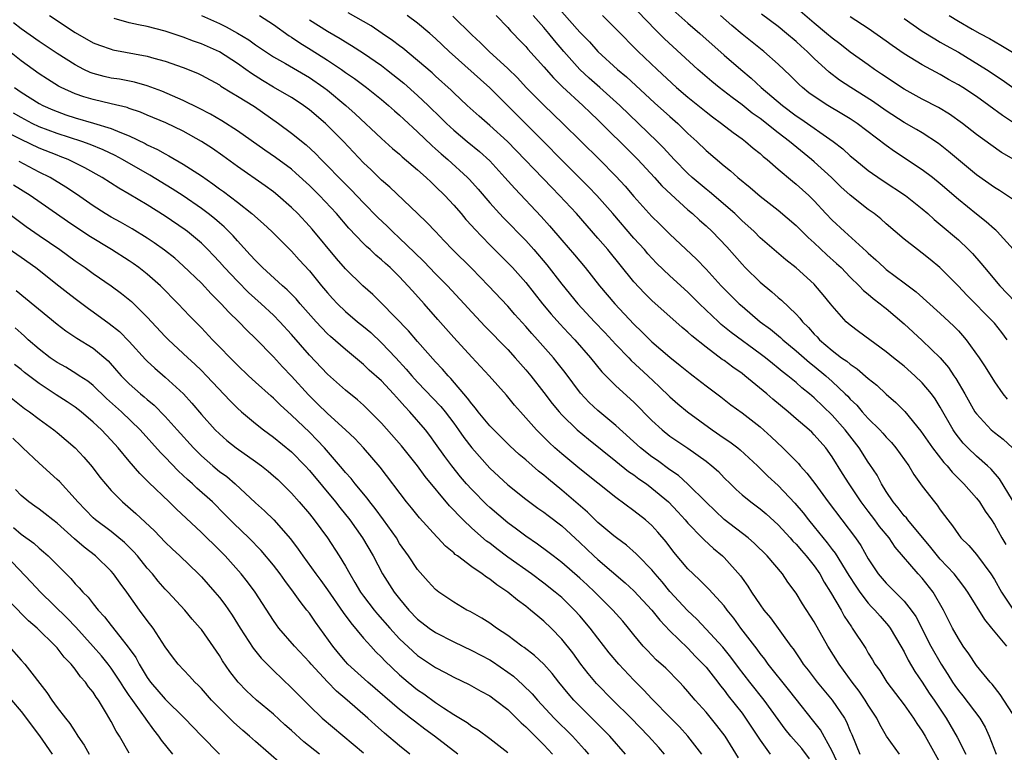
# Model space of a CAD drawing. Units: inches. Extents: x 2628000 to 2631000, y 1506000 to 1509000.
# Drawn here: x 2628271 to 2628380, y 1506861 to 1506943 of the extents above; entities that cross this region are included whole.
import ezdxf

# ---------------------------------------------------------------- set-up
doc = ezdxf.new("R2010")
doc.units = ezdxf.units.IN
doc.header["$MEASUREMENT"] = 0
doc.layers.add('LD26281506_2ft', color=254, linetype='Continuous')

msp = doc.modelspace()

# ---------------------------------------------------------------- linework, layer by layer
at = {"layer": 'LD26281506_2ft'}
for points, elevation in [([(2628327.84, 1506947), (2628333, 1506941.15), (2628334.06, 1506940.06), (2628335, 1506938.99), (2628337.17, 1506937), (2628338.17, 1506936.17), (2628339.22, 1506935.22), (2628341.3, 1506933.3), (2628343, 1506931.78), (2628343.89, 1506931), (2628345, 1506929.9), (2628345.99, 1506929), (2628347, 1506928), (2628349, 1506926.3), (2628349.73, 1506925.73), (2628350.54, 1506925), (2628351.89, 1506923.89), (2628353, 1506922.94), (2628355, 1506921.37), (2628357, 1506919.69), (2628358.35, 1506918.34), (2628359, 1506917.77), (2628360.42, 1506916.42), (2628361.48, 1506915.48), (2628361.98, 1506915), (2628363, 1506913.95), (2628363.98, 1506913), (2628364.47, 1506912.47), (2628365, 1506912.05), (2628365.56, 1506911.56), (2628366.33, 1506911), (2628366.69, 1506910.69), (2628367, 1506910.47), (2628369, 1506908.76), (2628371, 1506906.93), (2628372.98, 1506904.98), (2628373.91, 1506903.91), (2628374.5, 1506903), (2628374.71, 1506902.71), (2628375.73, 1506901), (2628376.84, 1506899), (2628377, 1506898.76), (2628378.63, 1506897), (2628379, 1506896.69), (2628379.97, 1506895.97), (2628381.01, 1506895.01)], 9946), ([(2628343, 1506943.93), (2628345, 1506942.13), (2628346.31, 1506941), (2628349, 1506938.6), (2628350.85, 1506937), (2628352.02, 1506936.02), (2628353.13, 1506935), (2628355.47, 1506933), (2628357, 1506931.85), (2628357.51, 1506931.51), (2628361.12, 1506929), (2628362.18, 1506928.18), (2628363, 1506927.43), (2628363.52, 1506927), (2628365, 1506925.8), (2628365.46, 1506925.46), (2628366.64, 1506924.64), (2628369.15, 1506923), (2628371, 1506921.52), (2628371.61, 1506921), (2628372.33, 1506920.33), (2628373, 1506919.8), (2628375, 1506918.08), (2628376.13, 1506917), (2628376.56, 1506916.56), (2628377.51, 1506915.51), (2628377.91, 1506915), (2628379.62, 1506913), (2628381.26, 1506911.26)], 9952), ([(2628274.15, 1506943), (2628277, 1506941.11), (2628279, 1506939.97), (2628279.69, 1506939.69), (2628281, 1506939.24), (2628281.19, 1506939.19), (2628285, 1506938.49), (2628285.74, 1506938.26), (2628287, 1506937.91), (2628289, 1506937.21), (2628290.58, 1506936.58), (2628291, 1506936.37), (2628293, 1506935.28), (2628293.16, 1506935.16), (2628294.39, 1506934.39), (2628295, 1506934.05), (2628296.88, 1506932.88), (2628299.58, 1506931), (2628301, 1506929.94), (2628302.62, 1506928.62), (2628303.66, 1506927.66), (2628304.29, 1506927), (2628307, 1506924.26), (2628307.64, 1506923.64), (2628309, 1506922.2), (2628310.58, 1506920.58), (2628311.61, 1506919.61), (2628312.22, 1506919), (2628313, 1506918.29), (2628314.67, 1506916.67), (2628315.68, 1506915.68), (2628317, 1506914.3), (2628318.31, 1506913), (2628320.16, 1506911), (2628321, 1506910.06), (2628322.48, 1506908.48), (2628325, 1506905.9), (2628325.83, 1506905), (2628327, 1506903.67), (2628327.55, 1506903), (2628329, 1506901.14), (2628329.93, 1506899.93), (2628330.69, 1506899), (2628331, 1506898.66), (2628332.69, 1506897), (2628333.95, 1506895.95), (2628337, 1506893.52), (2628338.39, 1506892.39), (2628339, 1506891.99), (2628339.56, 1506891.56), (2628340.38, 1506891), (2628341, 1506890.53), (2628342.82, 1506889), (2628343.88, 1506887.88), (2628344.69, 1506887), (2628345, 1506886.63), (2628346.59, 1506885), (2628346.78, 1506884.78), (2628347.82, 1506883.82), (2628348.82, 1506883), (2628349, 1506882.83), (2628350.81, 1506880.81), (2628351, 1506880.53), (2628351.64, 1506879.64), (2628352.03, 1506879), (2628353, 1506877.57), (2628353.42, 1506877), (2628354.15, 1506876.15), (2628356.42, 1506873), (2628356.68, 1506872.68), (2628357.48, 1506871.48), (2628357.79, 1506871), (2628358.33, 1506870.33), (2628359.34, 1506869), (2628361.01, 1506867.01), (2628362.36, 1506865), (2628362.6, 1506864.6), (2628363, 1506863.57), (2628363.18, 1506863.18), (2628364.06, 1506861)], 9926), ([(2628368.46, 1506861), (2628367.01, 1506863.01), (2628366.28, 1506864.28), (2628365.95, 1506865), (2628365, 1506866.45), (2628364.67, 1506867), (2628363.99, 1506867.99), (2628363.22, 1506869), (2628361.77, 1506871), (2628360.53, 1506873), (2628359, 1506875.69), (2628357.7, 1506877.7), (2628357, 1506878.88), (2628356.09, 1506880.09), (2628355.48, 1506881), (2628353.79, 1506883), (2628352.39, 1506884.39), (2628351.69, 1506885), (2628349, 1506887.06), (2628348, 1506888), (2628347, 1506888.96), (2628345, 1506890.97), (2628343.93, 1506891.93), (2628343, 1506892.55), (2628341.6, 1506893.6), (2628341, 1506894.01), (2628339.74, 1506895), (2628337, 1506897.48), (2628335, 1506899.16), (2628334.05, 1506900.05), (2628333.08, 1506901.08), (2628331.36, 1506903.36), (2628330.49, 1506904.49), (2628330.07, 1506905), (2628328.31, 1506907), (2628327.68, 1506907.68), (2628327, 1506908.47), (2628325.8, 1506909.8), (2628325, 1506910.72), (2628322.87, 1506913), (2628321, 1506914.89), (2628318.86, 1506917), (2628317.96, 1506917.96), (2628316.97, 1506919), (2628316.03, 1506920.03), (2628315, 1506921.02), (2628311.93, 1506923.93), (2628311, 1506924.72), (2628309.85, 1506925.85), (2628309, 1506926.64), (2628306.76, 1506929), (2628305, 1506930.78), (2628304.76, 1506931), (2628303, 1506932.5), (2628302.34, 1506933), (2628301.54, 1506933.54), (2628301, 1506933.87), (2628299, 1506935.05), (2628297.78, 1506935.78), (2628296.55, 1506936.55), (2628295.95, 1506937), (2628295, 1506937.67), (2628293, 1506938.94), (2628291, 1506939.85), (2628290.14, 1506940.14), (2628289, 1506940.59), (2628287, 1506941.25), (2628285, 1506941.76), (2628284.03, 1506941.97), (2628283, 1506942.17), (2628281.34, 1506942.66)], 9928), ([(2628291, 1506942.99), (2628293, 1506942.1), (2628293.74, 1506941.74), (2628295, 1506941.03), (2628296.27, 1506940.27), (2628297, 1506939.73), (2628299, 1506938.41), (2628300.34, 1506937.66), (2628303, 1506936.11), (2628304.59, 1506935), (2628305, 1506934.69), (2628307.04, 1506933), (2628308.08, 1506932.08), (2628311, 1506929.34), (2628312.23, 1506928.23), (2628313, 1506927.58), (2628313.3, 1506927.3), (2628315, 1506925.86), (2628315.96, 1506925), (2628316.49, 1506924.49), (2628317, 1506924.02), (2628318.03, 1506923), (2628319, 1506921.95), (2628319.82, 1506921), (2628320.36, 1506920.36), (2628321, 1506919.65), (2628321.3, 1506919.3), (2628323, 1506917.54), (2628325, 1506915.55), (2628325.52, 1506915), (2628327, 1506913.34), (2628328.86, 1506911), (2628329.83, 1506909.83), (2628330.77, 1506908.77), (2628331.74, 1506907.74), (2628332.46, 1506907), (2628334.2, 1506905), (2628335.43, 1506903.43), (2628337, 1506901.88), (2628339, 1506900.06), (2628341, 1506898.04), (2628342.13, 1506897), (2628343, 1506896.31), (2628343.77, 1506895.77), (2628345, 1506894.95), (2628347, 1506893.52), (2628347.65, 1506893), (2628348.37, 1506892.37), (2628349, 1506891.69), (2628349.7, 1506891), (2628350.36, 1506890.36), (2628351, 1506889.79), (2628351.96, 1506889), (2628353, 1506888.24), (2628353.67, 1506887.67), (2628355, 1506886.45), (2628356.34, 1506885), (2628356.64, 1506884.64), (2628357, 1506884.3), (2628357.6, 1506883.6), (2628358.13, 1506883), (2628359, 1506881.9), (2628359.63, 1506881), (2628360.11, 1506880.11), (2628360.83, 1506879), (2628361.98, 1506877), (2628362.33, 1506876.33), (2628363.13, 1506875.13), (2628363.23, 1506875), (2628364.72, 1506872.72), (2628365, 1506872.22), (2628365.47, 1506871.47), (2628365.75, 1506871), (2628366.27, 1506870.27), (2628367.08, 1506869), (2628369, 1506866.47), (2628370.04, 1506865), (2628370.41, 1506864.41), (2628371, 1506863.54), (2628371.32, 1506863), (2628373.55, 1506859)], 9930), ([(2628297.47, 1506943), (2628299, 1506941.98), (2628300.74, 1506940.74), (2628301, 1506940.58), (2628301.94, 1506939.94), (2628303.19, 1506939.19), (2628305, 1506938.02), (2628306.54, 1506937), (2628307, 1506936.67), (2628308, 1506936), (2628309.33, 1506935), (2628311, 1506933.66), (2628311.78, 1506933), (2628312.42, 1506932.42), (2628313, 1506931.92), (2628313.47, 1506931.47), (2628315, 1506930.09), (2628316.57, 1506928.57), (2628317, 1506928.2), (2628317.62, 1506927.62), (2628318.36, 1506927), (2628320.55, 1506925), (2628320.77, 1506924.77), (2628321.71, 1506923.71), (2628323, 1506922.21), (2628324.08, 1506921), (2628324.52, 1506920.52), (2628327, 1506918.02), (2628327.9, 1506917), (2628329.32, 1506915.32), (2628331, 1506913.17), (2628332.78, 1506911), (2628334.62, 1506909), (2628335.79, 1506907.79), (2628337, 1506906.48), (2628338.43, 1506905), (2628338.7, 1506904.7), (2628340.56, 1506903), (2628341.82, 1506901.82), (2628343, 1506900.66), (2628343.88, 1506899.88), (2628344.94, 1506899), (2628347.67, 1506897), (2628349, 1506896.08), (2628349.66, 1506895.66), (2628350.52, 1506895), (2628350.79, 1506894.79), (2628352.72, 1506893), (2628353.87, 1506891.87), (2628355, 1506890.83), (2628356.86, 1506888.86), (2628357.78, 1506887.78), (2628358.36, 1506887), (2628359, 1506886.25), (2628360.46, 1506884.46), (2628361, 1506883.72), (2628361.32, 1506883.32), (2628362.85, 1506880.85), (2628363.63, 1506879.63), (2628364.07, 1506879), (2628365, 1506877.77), (2628365.36, 1506877.36), (2628365.73, 1506877), (2628366.31, 1506876.31), (2628367.25, 1506875.25), (2628367.42, 1506875), (2628368.63, 1506873), (2628369, 1506872.37), (2628369.45, 1506871.45), (2628370.19, 1506870.19), (2628371, 1506869), (2628371.78, 1506867.78), (2628372.32, 1506867), (2628373.65, 1506865), (2628374.88, 1506862.88), (2628375.84, 1506861)], 9932), ([(2628381, 1506865.52), (2628379.64, 1506867.64), (2628378.76, 1506868.76), (2628378.53, 1506869), (2628377, 1506870.84), (2628376.15, 1506872.15), (2628375.55, 1506873), (2628375, 1506873.84), (2628374.37, 1506875), (2628373.35, 1506877), (2628372.19, 1506879), (2628371, 1506880.52), (2628370.56, 1506881), (2628367.99, 1506883.99), (2628367.31, 1506885), (2628366.26, 1506886.26), (2628365.73, 1506887), (2628365, 1506887.98), (2628364.55, 1506888.55), (2628364.23, 1506889), (2628362.88, 1506891), (2628362.14, 1506892.14), (2628361, 1506893.99), (2628360.28, 1506895), (2628359, 1506896.46), (2628358.73, 1506896.73), (2628358.44, 1506897), (2628357, 1506898.23), (2628356.12, 1506899), (2628354.42, 1506900.42), (2628353.74, 1506901), (2628351.31, 1506903), (2628351, 1506903.24), (2628349.96, 1506903.96), (2628349, 1506904.69), (2628348.81, 1506904.81), (2628347, 1506906.16), (2628345.43, 1506907.43), (2628345, 1506907.85), (2628344.37, 1506908.37), (2628341, 1506911.36), (2628340.17, 1506912.17), (2628339, 1506913.41), (2628336.1, 1506917), (2628335, 1506918.29), (2628332.62, 1506921), (2628330.75, 1506923), (2628329.88, 1506923.88), (2628324.99, 1506928.99), (2628323, 1506930.79), (2628321.81, 1506931.81), (2628320.51, 1506933), (2628319, 1506934.41), (2628318.71, 1506934.71), (2628317, 1506936.25), (2628316.62, 1506936.62), (2628315, 1506938), (2628313.35, 1506939.35), (2628313, 1506939.61), (2628312.23, 1506940.23), (2628311.07, 1506941), (2628309.84, 1506941.84), (2628307.29, 1506943.29)], 9936), ([(2628380.38, 1506873), (2628378.73, 1506875), (2628377.93, 1506875.93), (2628376.05, 1506879), (2628375.62, 1506879.62), (2628375, 1506880.37), (2628374.52, 1506881), (2628373, 1506882.63), (2628372.68, 1506883), (2628371.95, 1506883.95), (2628369.4, 1506887), (2628369.23, 1506887.23), (2628369, 1506887.47), (2628368.34, 1506888.34), (2628367.76, 1506889), (2628367, 1506890.16), (2628366.49, 1506891), (2628365.98, 1506891.98), (2628365.17, 1506893.17), (2628365, 1506893.41), (2628363.98, 1506895), (2628362.45, 1506897), (2628361, 1506898.63), (2628359, 1506900.55), (2628358.47, 1506901), (2628357.65, 1506901.65), (2628357, 1506902.24), (2628356.08, 1506903), (2628355.46, 1506903.46), (2628355, 1506903.86), (2628354.36, 1506904.36), (2628353.59, 1506905), (2628353, 1506905.45), (2628349.8, 1506907.8), (2628348.7, 1506908.7), (2628348.37, 1506909), (2628346.29, 1506911), (2628345, 1506912.28), (2628343, 1506914.09), (2628341.51, 1506915.51), (2628340.54, 1506916.54), (2628340.16, 1506917), (2628339, 1506918.29), (2628336.66, 1506921), (2628334.9, 1506923), (2628333.97, 1506923.97), (2628331, 1506926.92), (2628328.95, 1506929), (2628323, 1506934.97), (2628318.51, 1506939), (2628317, 1506940.43), (2628316.34, 1506941), (2628315, 1506942.12), (2628313.84, 1506943)], 9938), ([(2628318.92, 1506942.92), (2628321, 1506940.86), (2628321.97, 1506939.97), (2628322.92, 1506939), (2628325, 1506937.09), (2628326.07, 1506936.07), (2628327.05, 1506935), (2628329, 1506933.02), (2628331.11, 1506931), (2628335.17, 1506927), (2628337, 1506925.16), (2628338.04, 1506924.04), (2628339, 1506922.9), (2628341, 1506920.69), (2628341.85, 1506919.86), (2628343, 1506918.7), (2628345.93, 1506915.93), (2628347, 1506914.84), (2628348.67, 1506913), (2628350.67, 1506911), (2628351, 1506910.71), (2628353.02, 1506909), (2628354.16, 1506908.16), (2628355.25, 1506907.25), (2628355.51, 1506907), (2628357, 1506905.77), (2628358.47, 1506904.47), (2628359, 1506904.06), (2628360.29, 1506903), (2628361, 1506902.36), (2628362.45, 1506901), (2628362.73, 1506900.73), (2628363, 1506900.41), (2628363.72, 1506899.72), (2628364.34, 1506899), (2628365, 1506898.26), (2628366.27, 1506897), (2628366.62, 1506896.62), (2628367, 1506896.18), (2628367.58, 1506895.58), (2628368.07, 1506895), (2628369.5, 1506893), (2628370.05, 1506892.05), (2628371, 1506890.74), (2628372.34, 1506889), (2628372.65, 1506888.65), (2628373, 1506888.12), (2628373.48, 1506887.48), (2628373.82, 1506887), (2628374.35, 1506886.35), (2628375, 1506885.37), (2628375.28, 1506885), (2628376.15, 1506884.15), (2628377, 1506883.15), (2628378.62, 1506881), (2628379, 1506880.4), (2628379.8, 1506879), (2628381.12, 1506877)], 9940), ([(2628323.72, 1506943), (2628325, 1506941.66), (2628325.3, 1506941.3), (2628325.6, 1506941), (2628326.27, 1506940.27), (2628327, 1506939.54), (2628327.24, 1506939.24), (2628329, 1506937.29), (2628330.06, 1506936.06), (2628331.06, 1506935.06), (2628333.32, 1506933), (2628334.17, 1506932.17), (2628335, 1506931.39), (2628339, 1506927.45), (2628339.44, 1506927), (2628341.3, 1506925), (2628342.1, 1506924.1), (2628343.13, 1506923.13), (2628345, 1506921.43), (2628345.5, 1506921), (2628346.27, 1506920.27), (2628347, 1506919.63), (2628347.67, 1506919), (2628349.31, 1506917.31), (2628351, 1506915.37), (2628351.35, 1506915), (2628353, 1506913.4), (2628354.32, 1506912.32), (2628355, 1506911.69), (2628355.38, 1506911.38), (2628357, 1506909.82), (2628357.41, 1506909.41), (2628357.71, 1506909), (2628358.37, 1506908.37), (2628359, 1506907.63), (2628359.32, 1506907.32), (2628359.58, 1506907), (2628361, 1506905.79), (2628362.05, 1506905), (2628362.61, 1506904.61), (2628363, 1506904.28), (2628363.78, 1506903.78), (2628365, 1506902.7), (2628365.94, 1506901.94), (2628367, 1506900.95), (2628368.05, 1506900.05), (2628369.05, 1506899.05), (2628370.85, 1506896.85), (2628372.15, 1506895), (2628373.38, 1506893.38), (2628373.75, 1506893), (2628374.3, 1506892.3), (2628375.62, 1506891), (2628377, 1506889.42), (2628377.33, 1506889), (2628377.99, 1506887.99), (2628378.68, 1506887), (2628379, 1506886.51), (2628379.81, 1506885), (2628380.26, 1506884.26)], 9942), ([(2628381, 1506889.19), (2628379.55, 1506891.55), (2628378.63, 1506892.63), (2628378.24, 1506893), (2628377, 1506894.08), (2628376.04, 1506895), (2628375.53, 1506895.53), (2628375, 1506896.19), (2628374.65, 1506896.65), (2628374.42, 1506897), (2628373, 1506899.51), (2628372.43, 1506900.43), (2628372.01, 1506901), (2628371, 1506902.21), (2628370.18, 1506903), (2628369, 1506904.05), (2628367.81, 1506905), (2628367, 1506905.67), (2628363.92, 1506907.92), (2628363, 1506908.62), (2628362.57, 1506909), (2628361, 1506910.75), (2628360.81, 1506911), (2628359.99, 1506911.99), (2628359.14, 1506913), (2628359, 1506913.15), (2628357, 1506914.97), (2628355.86, 1506915.86), (2628353, 1506918.32), (2628352.33, 1506919), (2628351.64, 1506919.64), (2628351, 1506920.21), (2628350.18, 1506921), (2628347.4, 1506923.4), (2628347, 1506923.7), (2628345.47, 1506925), (2628345, 1506925.44), (2628343.46, 1506927), (2628342.29, 1506928.29), (2628341.57, 1506929), (2628337.43, 1506933), (2628335.21, 1506935), (2628334.03, 1506936.03), (2628333, 1506937), (2628331.22, 1506939), (2628330.2, 1506940.2), (2628329.55, 1506941), (2628329, 1506941.65), (2628327.83, 1506943)], 9944), ([(2628335.51, 1506943), (2628337, 1506941.52), (2628339.49, 1506939), (2628341.57, 1506937), (2628343.73, 1506935), (2628345, 1506933.92), (2628347, 1506932.29), (2628347.73, 1506931.73), (2628348.73, 1506931), (2628350, 1506930), (2628351, 1506929.3), (2628351.4, 1506929), (2628352.25, 1506928.25), (2628353, 1506927.66), (2628353.34, 1506927.34), (2628353.77, 1506927), (2628355, 1506925.94), (2628356.6, 1506924.6), (2628357, 1506924.28), (2628358.4, 1506923), (2628359, 1506922.4), (2628360.3, 1506921), (2628361, 1506920.26), (2628362.35, 1506919), (2628364.8, 1506916.8), (2628365, 1506916.6), (2628365.86, 1506915.86), (2628366.77, 1506915), (2628367, 1506914.81), (2628369, 1506913.33), (2628370.32, 1506912.32), (2628373, 1506909.91), (2628373.97, 1506909), (2628374.5, 1506908.5), (2628375, 1506907.97), (2628375.47, 1506907.47), (2628375.88, 1506907), (2628377.31, 1506905), (2628377.98, 1506903.98), (2628379, 1506902.32), (2628379.94, 1506901), (2628380.42, 1506900.42)], 9948), ([(2628380.42, 1506907), (2628379.81, 1506907.81), (2628379, 1506908.83), (2628378.85, 1506909), (2628375.95, 1506911.95), (2628375, 1506912.94), (2628372.96, 1506915), (2628371.89, 1506915.89), (2628371, 1506916.61), (2628370.47, 1506917), (2628369, 1506918.17), (2628367, 1506919.88), (2628366.41, 1506920.41), (2628365.65, 1506921), (2628365, 1506921.46), (2628363, 1506923.04), (2628361.97, 1506923.97), (2628360.91, 1506925), (2628359, 1506926.75), (2628358.72, 1506927), (2628356.66, 1506928.66), (2628356.28, 1506929), (2628355, 1506929.97), (2628353, 1506931.54), (2628352.14, 1506932.14), (2628351, 1506933.06), (2628349.89, 1506933.89), (2628348.46, 1506935), (2628347.65, 1506935.65), (2628346.08, 1506937), (2628342.4, 1506940.4), (2628341.4, 1506941.4), (2628339.45, 1506943.45)], 9950), ([(2628381.07, 1506917.07), (2628379.31, 1506919), (2628379.15, 1506919.15), (2628379, 1506919.26), (2628378.09, 1506920.09), (2628377, 1506920.94), (2628375, 1506922.55), (2628373, 1506924.3), (2628372.14, 1506925), (2628371, 1506925.87), (2628367.91, 1506927.91), (2628367, 1506928.56), (2628363.79, 1506931), (2628363, 1506931.52), (2628362.08, 1506932.08), (2628360.5, 1506933), (2628359, 1506933.98), (2628358.42, 1506934.42), (2628357.7, 1506935), (2628357.33, 1506935.33), (2628356.34, 1506936.34), (2628355, 1506937.6), (2628353.4, 1506939), (2628351, 1506940.92), (2628349.88, 1506941.88), (2628348.62, 1506943)], 9954), ([(2628381, 1506922.59), (2628379.56, 1506923.57), (2628379, 1506923.91), (2628377, 1506925.29), (2628375, 1506926.96), (2628373.91, 1506927.91), (2628372.79, 1506928.79), (2628371, 1506929.95), (2628370.35, 1506930.35), (2628369, 1506931.11), (2628367, 1506932.4), (2628365.48, 1506933.48), (2628363.06, 1506935), (2628361.82, 1506935.82), (2628360.68, 1506936.68), (2628359, 1506938.22), (2628358.21, 1506939), (2628357.57, 1506939.57), (2628357, 1506940.1), (2628355.95, 1506941), (2628355, 1506941.75), (2628353.14, 1506943.14)], 9956), ([(2628381.17, 1506927), (2628379.8, 1506927.8), (2628378.62, 1506928.62), (2628377, 1506929.79), (2628375.46, 1506931), (2628374.03, 1506932.03), (2628372.78, 1506932.78), (2628371, 1506933.69), (2628369, 1506934.8), (2628368.69, 1506935), (2628367, 1506936.13), (2628366.49, 1506936.49), (2628365.71, 1506937), (2628365, 1506937.5), (2628363, 1506938.93), (2628361.84, 1506939.84), (2628361, 1506940.46), (2628360.38, 1506941), (2628359, 1506942.13), (2628357.46, 1506943.46)], 9958), ([(2628381, 1506931.14), (2628379.89, 1506931.89), (2628378.38, 1506933), (2628377, 1506933.98), (2628375.48, 1506935), (2628375, 1506935.3), (2628373.9, 1506935.9), (2628373, 1506936.43), (2628371, 1506937.5), (2628369, 1506938.73), (2628367.65, 1506939.65), (2628367, 1506940.13), (2628365, 1506941.53), (2628363, 1506942.84)], 9960), ([(2628369, 1506942.65), (2628371, 1506941.24), (2628372.38, 1506940.38), (2628373, 1506940.04), (2628373.65, 1506939.65), (2628375, 1506938.91), (2628378.12, 1506937), (2628379.86, 1506935.86), (2628382.18, 1506934.18)], 9962), ([(2628374, 1506943), (2628375, 1506942.37), (2628376.52, 1506941.48), (2628377.37, 1506941), (2628378.44, 1506940.44), (2628379.7, 1506939.7), (2628381, 1506938.91)], 9964), ([(2628361.75, 1506859.75), (2628361, 1506861.35), (2628359.71, 1506863.71), (2628358.83, 1506864.83), (2628357, 1506867.12), (2628356.17, 1506868.17), (2628353.9, 1506871), (2628353.53, 1506871.53), (2628353, 1506872.18), (2628352.66, 1506872.66), (2628350.87, 1506875), (2628350.08, 1506876.08), (2628349.33, 1506877), (2628349, 1506877.45), (2628347.32, 1506879.32), (2628346.32, 1506880.32), (2628345.58, 1506881), (2628345, 1506881.57), (2628343.44, 1506883.44), (2628342.57, 1506884.57), (2628341.65, 1506885.65), (2628341, 1506886.37), (2628340.28, 1506887), (2628339, 1506888.02), (2628337, 1506889.49), (2628333, 1506892.68), (2628331, 1506894.32), (2628330.23, 1506895), (2628329.59, 1506895.59), (2628328.58, 1506896.58), (2628328.18, 1506897), (2628327, 1506898.35), (2628326.4, 1506899), (2628325.75, 1506899.75), (2628324.85, 1506900.85), (2628322.92, 1506903), (2628321, 1506905.05), (2628319, 1506907.23), (2628317.23, 1506909.23), (2628315.71, 1506911), (2628314.42, 1506912.42), (2628313.93, 1506913), (2628313, 1506913.98), (2628311.96, 1506915), (2628311.45, 1506915.45), (2628311, 1506915.88), (2628310.38, 1506916.38), (2628309.74, 1506917), (2628309.34, 1506917.34), (2628309, 1506917.68), (2628307.37, 1506919.37), (2628305.98, 1506921), (2628304.11, 1506923), (2628303, 1506924.11), (2628301.5, 1506925.5), (2628301, 1506925.93), (2628299.23, 1506927.23), (2628298.04, 1506928.04), (2628295, 1506930.2), (2628293.28, 1506931.28), (2628292.02, 1506932.02), (2628290.71, 1506932.71), (2628289, 1506933.56), (2628286.6, 1506934.6), (2628285, 1506935.17), (2628283.58, 1506935.58), (2628281.91, 1506935.91), (2628281, 1506936.04), (2628280.22, 1506936.22), (2628279, 1506936.55), (2628278.67, 1506936.67), (2628277.97, 1506937), (2628277, 1506937.5), (2628275, 1506938.78), (2628273, 1506940.12), (2628271, 1506941.52), (2628270.17, 1506942.17)], 9924), ([(2628303, 1506942.52), (2628305, 1506941.25), (2628306.42, 1506940.42), (2628307, 1506940.05), (2628307.66, 1506939.66), (2628309, 1506938.81), (2628311, 1506937.43), (2628311.55, 1506937), (2628313.46, 1506935.46), (2628315, 1506934.09), (2628316.16, 1506933), (2628317.6, 1506931.6), (2628318.2, 1506931), (2628319, 1506930.25), (2628320.51, 1506929), (2628321.88, 1506927.88), (2628323, 1506926.86), (2628324.69, 1506925), (2628325.77, 1506923.77), (2628328.69, 1506920.69), (2628329.65, 1506919.65), (2628331, 1506918.05), (2628332.42, 1506916.42), (2628333.59, 1506915), (2628335.19, 1506913), (2628336.87, 1506911), (2628339, 1506908.72), (2628339.88, 1506907.88), (2628340.75, 1506907), (2628341, 1506906.77), (2628343, 1506905.06), (2628344.15, 1506904.15), (2628345.24, 1506903.24), (2628345.58, 1506903), (2628347, 1506901.9), (2628348.65, 1506900.65), (2628349.76, 1506899.76), (2628351, 1506898.87), (2628353, 1506897.35), (2628354.24, 1506896.24), (2628355.52, 1506895), (2628357.25, 1506893.25), (2628357.46, 1506893), (2628358.2, 1506892.2), (2628359.06, 1506891.06), (2628360.55, 1506889), (2628363.58, 1506885), (2628364.17, 1506884.17), (2628365, 1506882.7), (2628366.12, 1506881), (2628367, 1506879.97), (2628367.49, 1506879.49), (2628369, 1506877.97), (2628369.77, 1506877), (2628370.27, 1506876.27), (2628371.96, 1506873), (2628373.08, 1506871), (2628373.84, 1506869.84), (2628374.35, 1506869), (2628374.61, 1506868.61), (2628375, 1506868.06), (2628375.48, 1506867.48), (2628377.37, 1506865), (2628377.98, 1506863.98), (2628378.42, 1506863), (2628379.2, 1506861)], 9934), ([(2628358.5, 1506860.5), (2628357.62, 1506861.62), (2628356.42, 1506863), (2628355.77, 1506863.77), (2628353.46, 1506867), (2628351.87, 1506869), (2628350.62, 1506870.62), (2628349.76, 1506871.76), (2628348.86, 1506872.86), (2628347, 1506874.87), (2628345.97, 1506875.97), (2628344.93, 1506876.93), (2628343, 1506879.07), (2628342.14, 1506880.14), (2628341.37, 1506881), (2628341, 1506881.45), (2628339.47, 1506883), (2628339.25, 1506883.25), (2628338.18, 1506884.18), (2628337.05, 1506885), (2628336.76, 1506885.24), (2628335, 1506886.73), (2628333.86, 1506887.86), (2628331, 1506890.3), (2628329.51, 1506891.51), (2628329, 1506891.95), (2628328.41, 1506892.41), (2628327, 1506893.66), (2628326.27, 1506894.28), (2628325.23, 1506895.23), (2628323.44, 1506897), (2628323, 1506897.46), (2628321.72, 1506899), (2628321.41, 1506899.41), (2628321, 1506899.87), (2628320.53, 1506900.53), (2628318.7, 1506902.7), (2628318.39, 1506903), (2628317.75, 1506903.75), (2628317, 1506904.56), (2628315, 1506906.8), (2628313.98, 1506907.98), (2628311, 1506911.07), (2628310.03, 1506912.03), (2628308.92, 1506913), (2628307, 1506914.88), (2628306.01, 1506916.01), (2628303.29, 1506919.29), (2628303, 1506919.61), (2628301.69, 1506921), (2628301, 1506921.69), (2628299.5, 1506923), (2628299, 1506923.4), (2628298.08, 1506924.08), (2628295, 1506926.23), (2628293.4, 1506927.4), (2628292.22, 1506928.22), (2628291, 1506929.01), (2628289, 1506930.14), (2628287.06, 1506931.06), (2628285, 1506931.92), (2628284.25, 1506932.25), (2628283, 1506932.66), (2628282.76, 1506932.76), (2628281, 1506933.2), (2628279, 1506933.65), (2628277.96, 1506933.96), (2628277, 1506934.29), (2628275.46, 1506935), (2628275.16, 1506935.16), (2628273.92, 1506935.92), (2628273, 1506936.53), (2628271, 1506937.97), (2628269.72, 1506939)], 9922), ([(2628270.28, 1506935), (2628271, 1506934.48), (2628273, 1506933.22), (2628273.41, 1506933), (2628274.52, 1506932.52), (2628275, 1506932.32), (2628275.97, 1506931.97), (2628277, 1506931.63), (2628279.05, 1506931.05), (2628281, 1506930.46), (2628281.97, 1506930.03), (2628283, 1506929.63), (2628284.77, 1506928.77), (2628285, 1506928.64), (2628286.13, 1506928.13), (2628287, 1506927.62), (2628287.41, 1506927.41), (2628289, 1506926.49), (2628291, 1506925.18), (2628292.29, 1506924.29), (2628293, 1506923.75), (2628293.45, 1506923.45), (2628295, 1506922.27), (2628296.62, 1506921), (2628297.88, 1506919.88), (2628298.82, 1506919), (2628301, 1506916.83), (2628301.87, 1506915.87), (2628303, 1506914.63), (2628304.32, 1506913), (2628305, 1506912.19), (2628305.57, 1506911.57), (2628306.1, 1506911), (2628307, 1506910.13), (2628308.33, 1506909), (2628309, 1506908.46), (2628309.79, 1506907.79), (2628311, 1506906.67), (2628312.58, 1506905), (2628313.74, 1506903.74), (2628314.35, 1506903), (2628315, 1506902.28), (2628317.58, 1506899.58), (2628318.05, 1506899), (2628319, 1506897.75), (2628319.55, 1506897), (2628320.14, 1506896.14), (2628321, 1506895.01), (2628323, 1506892.76), (2628325, 1506890.9), (2628327, 1506889.31), (2628328.32, 1506888.32), (2628329, 1506887.86), (2628329.48, 1506887.48), (2628331, 1506886.34), (2628333, 1506884.5), (2628334.56, 1506883), (2628335, 1506882.6), (2628338.02, 1506880.02), (2628339, 1506879.14), (2628341, 1506877), (2628341.86, 1506875.86), (2628343, 1506874.68), (2628345, 1506872.75), (2628345.85, 1506871.85), (2628346.69, 1506871), (2628347, 1506870.65), (2628348.3, 1506869), (2628348.59, 1506868.59), (2628349, 1506868.11), (2628349.47, 1506867.47), (2628351, 1506865.54), (2628351.4, 1506865), (2628353, 1506862.55), (2628354.11, 1506861)], 9920), ([(2628350.61, 1506860.61), (2628349.12, 1506863), (2628348.2, 1506864.2), (2628347, 1506865.66), (2628345.8, 1506867), (2628345, 1506867.96), (2628344.51, 1506868.51), (2628344.05, 1506869), (2628342.53, 1506870.53), (2628341.48, 1506871.48), (2628340.49, 1506872.49), (2628340.03, 1506873), (2628339, 1506874.24), (2628338.4, 1506875), (2628337.76, 1506875.76), (2628336.65, 1506877), (2628334.65, 1506879), (2628333.8, 1506879.8), (2628333, 1506880.53), (2628331, 1506882.29), (2628330.05, 1506883), (2628329.46, 1506883.46), (2628328.31, 1506884.31), (2628327, 1506885.18), (2628325.97, 1506885.97), (2628325, 1506886.69), (2628323, 1506888.39), (2628322.68, 1506888.68), (2628321, 1506890.37), (2628320.44, 1506891), (2628319.77, 1506891.77), (2628318.78, 1506893), (2628318.03, 1506894.03), (2628317, 1506895.5), (2628316.37, 1506896.37), (2628315.87, 1506897), (2628314.15, 1506899), (2628313.58, 1506899.58), (2628313, 1506900.26), (2628312.64, 1506900.64), (2628312.32, 1506901), (2628311, 1506902.42), (2628309.64, 1506903.64), (2628309, 1506904.26), (2628307, 1506905.9), (2628305.35, 1506907.35), (2628305, 1506907.67), (2628304.34, 1506908.34), (2628303.74, 1506909), (2628301.97, 1506911), (2628301.53, 1506911.53), (2628300.54, 1506912.54), (2628299.99, 1506913), (2628297.79, 1506915), (2628297, 1506915.78), (2628296.43, 1506916.43), (2628295, 1506917.97), (2628294.53, 1506918.53), (2628293.53, 1506919.53), (2628293, 1506919.97), (2628292.45, 1506920.45), (2628291.76, 1506921), (2628291, 1506921.57), (2628289, 1506922.96), (2628287.76, 1506923.76), (2628285.28, 1506925.28), (2628282.26, 1506927), (2628281.44, 1506927.44), (2628280.09, 1506928.09), (2628278.67, 1506928.67), (2628277.73, 1506929), (2628275, 1506929.89), (2628273, 1506930.64), (2628272.24, 1506931), (2628271, 1506931.65), (2628270.16, 1506932.16)], 9918), ([(2628346.53, 1506861), (2628345, 1506862.99), (2628344.04, 1506864.04), (2628343.09, 1506865), (2628341, 1506867.16), (2628340.11, 1506868.11), (2628339, 1506869.2), (2628337.31, 1506871), (2628336.26, 1506872.26), (2628335, 1506873.87), (2628334.14, 1506875), (2628333, 1506876.35), (2628332.42, 1506877), (2628331, 1506878.38), (2628330.28, 1506879), (2628329, 1506879.99), (2628327.63, 1506881), (2628325, 1506882.88), (2628323.79, 1506883.79), (2628323, 1506884.42), (2628322.66, 1506884.66), (2628321, 1506886.09), (2628320.05, 1506887), (2628319.52, 1506887.52), (2628319, 1506888.1), (2628318.55, 1506888.55), (2628315.83, 1506891.83), (2628315, 1506892.99), (2628313.21, 1506895.21), (2628311, 1506897.75), (2628309.75, 1506899), (2628309, 1506899.72), (2628308.32, 1506900.32), (2628307, 1506901.4), (2628305, 1506903.19), (2628303, 1506905.29), (2628301, 1506907.57), (2628299.71, 1506909), (2628299, 1506909.72), (2628297.65, 1506911), (2628296.25, 1506912.25), (2628295, 1506913.49), (2628293.58, 1506915), (2628293, 1506915.66), (2628292.35, 1506916.35), (2628291.73, 1506917), (2628291, 1506917.71), (2628289.46, 1506919), (2628289.2, 1506919.2), (2628287, 1506920.73), (2628285, 1506921.99), (2628283, 1506923.17), (2628281.83, 1506923.83), (2628280, 1506925), (2628278.08, 1506926.08), (2628276.22, 1506927), (2628275.35, 1506927.35), (2628275, 1506927.47), (2628273, 1506928.27), (2628271, 1506929.22), (2628269.83, 1506929.83)], 9916), ([(2628342.41, 1506861), (2628341.75, 1506861.75), (2628340.62, 1506863), (2628338.68, 1506865), (2628336.66, 1506867), (2628334.85, 1506868.85), (2628333.94, 1506869.94), (2628333.12, 1506871), (2628332.23, 1506872.23), (2628331, 1506873.78), (2628329.81, 1506875), (2628329, 1506875.78), (2628328.32, 1506876.32), (2628327.54, 1506877), (2628327, 1506877.43), (2628326.08, 1506878.08), (2628325.02, 1506879), (2628323.78, 1506879.78), (2628323, 1506880.43), (2628322.64, 1506880.64), (2628322.17, 1506881), (2628321, 1506881.81), (2628319.42, 1506883), (2628319.17, 1506883.17), (2628319, 1506883.34), (2628318.08, 1506884.08), (2628317.25, 1506885), (2628317.12, 1506885.12), (2628315.22, 1506887.22), (2628314.33, 1506888.33), (2628313.78, 1506889), (2628310.84, 1506892.84), (2628309.01, 1506895.01), (2628308.04, 1506896.04), (2628307.01, 1506897), (2628305, 1506898.81), (2628303.9, 1506899.9), (2628302.88, 1506900.88), (2628301, 1506902.95), (2628300, 1506904), (2628299, 1506905.09), (2628297, 1506907.12), (2628296.05, 1506908.05), (2628295.15, 1506909), (2628294.06, 1506910.06), (2628293.21, 1506911), (2628292.09, 1506912.09), (2628291, 1506913.29), (2628289, 1506915.22), (2628288.04, 1506916.04), (2628286.93, 1506916.93), (2628285.77, 1506917.77), (2628285, 1506918.28), (2628283.31, 1506919.31), (2628282.04, 1506920.04), (2628281, 1506920.6), (2628280.34, 1506921), (2628279, 1506921.87), (2628277.16, 1506923.16), (2628275.95, 1506923.95), (2628274.21, 1506925), (2628273, 1506925.61), (2628270.8, 1506926.8)], 9914), ([(2628338.08, 1506861), (2628336.31, 1506863), (2628335.67, 1506863.67), (2628333, 1506866.33), (2628332.34, 1506867), (2628331.72, 1506867.72), (2628330.67, 1506869), (2628329.94, 1506869.94), (2628329, 1506870.98), (2628327.96, 1506871.96), (2628326.83, 1506872.83), (2628326.58, 1506873), (2628325, 1506874.19), (2628323.76, 1506875), (2628323, 1506875.54), (2628322.11, 1506876.11), (2628320.82, 1506876.82), (2628320.47, 1506877), (2628319, 1506877.87), (2628317.34, 1506879), (2628317, 1506879.27), (2628316.16, 1506880.16), (2628315, 1506881.48), (2628313.98, 1506883), (2628313, 1506884.4), (2628312.64, 1506885), (2628311.23, 1506887), (2628310.28, 1506888.28), (2628309.7, 1506889), (2628309.41, 1506889.41), (2628308.07, 1506891), (2628307.61, 1506891.61), (2628307, 1506892.28), (2628306.68, 1506892.68), (2628304.67, 1506895), (2628303.87, 1506895.87), (2628303, 1506896.73), (2628301, 1506898.64), (2628299.76, 1506899.76), (2628299, 1506900.52), (2628298.73, 1506900.73), (2628297, 1506902.3), (2628296.23, 1506903), (2628295, 1506904.16), (2628292.25, 1506907), (2628291, 1506908.31), (2628289.67, 1506909.67), (2628288.41, 1506911), (2628286.45, 1506913), (2628285, 1506914.28), (2628284.07, 1506915), (2628283.45, 1506915.45), (2628283, 1506915.74), (2628281.02, 1506917), (2628278.53, 1506918.53), (2628276.14, 1506920.14), (2628271.99, 1506923), (2628270.16, 1506924.16)], 9912), ([(2628269.63, 1506921), (2628271.58, 1506919.58), (2628273, 1506918.57), (2628275.28, 1506917), (2628277, 1506915.77), (2628278.12, 1506915), (2628279, 1506914.35), (2628280.98, 1506912.98), (2628282.14, 1506912.14), (2628283.24, 1506911.24), (2628285, 1506909.52), (2628287, 1506907.36), (2628287.36, 1506907), (2628289.49, 1506905), (2628290.28, 1506904.28), (2628291, 1506903.57), (2628291.56, 1506903), (2628294.2, 1506900.2), (2628295, 1506899.42), (2628295.47, 1506899), (2628297, 1506897.71), (2628297.89, 1506897), (2628299, 1506896.18), (2628301, 1506894.54), (2628302.52, 1506893), (2628303, 1506892.48), (2628305.88, 1506889), (2628306.37, 1506888.37), (2628307.48, 1506887), (2628308.9, 1506885), (2628310.05, 1506883), (2628311.1, 1506881), (2628312.4, 1506879), (2628313, 1506878.23), (2628314.03, 1506877), (2628315, 1506876), (2628316.29, 1506875), (2628317, 1506874.5), (2628319, 1506873.46), (2628321, 1506872.52), (2628323, 1506871.48), (2628323.29, 1506871.29), (2628325, 1506870.12), (2628325.64, 1506869.64), (2628326.69, 1506868.69), (2628327.7, 1506867.7), (2628328.29, 1506867), (2628330.16, 1506865), (2628332.17, 1506863), (2628333.52, 1506861.52), (2628333.96, 1506861)], 9910), ([(2628267, 1506918.91), (2628271, 1506916.15), (2628272.63, 1506915), (2628275.2, 1506913), (2628276.19, 1506912.19), (2628277, 1506911.57), (2628278.47, 1506910.47), (2628279, 1506910.1), (2628280.79, 1506908.79), (2628281.91, 1506907.91), (2628283, 1506906.79), (2628284.8, 1506904.8), (2628285, 1506904.61), (2628285.83, 1506903.83), (2628287, 1506902.84), (2628289.01, 1506901), (2628289.96, 1506899.96), (2628291, 1506898.72), (2628292.55, 1506897), (2628293, 1506896.55), (2628293.83, 1506895.83), (2628294.87, 1506895), (2628297, 1506893.5), (2628297.67, 1506893), (2628298.41, 1506892.41), (2628299, 1506891.9), (2628299.47, 1506891.47), (2628299.97, 1506891), (2628301, 1506889.97), (2628301.87, 1506889), (2628303, 1506887.66), (2628303.53, 1506887), (2628304.99, 1506885), (2628306.3, 1506883), (2628307, 1506881.85), (2628307.46, 1506881), (2628308.05, 1506880.05), (2628308.66, 1506879), (2628309, 1506878.53), (2628310.17, 1506877), (2628310.54, 1506876.54), (2628311.91, 1506875), (2628313, 1506873.81), (2628314.45, 1506872.45), (2628315, 1506871.97), (2628317, 1506870.61), (2628318.06, 1506870.06), (2628319, 1506869.53), (2628320.72, 1506868.72), (2628322, 1506868), (2628323, 1506867.46), (2628323.64, 1506867), (2628325, 1506865.96), (2628326.49, 1506864.49), (2628327, 1506864.05), (2628327.51, 1506863.51), (2628328.04, 1506863), (2628329, 1506862.03), (2628329.98, 1506861)], 9908), ([(2628270.46, 1506912.46), (2628275, 1506908.73), (2628275.98, 1506907.98), (2628277.19, 1506907.19), (2628279, 1506906.05), (2628280.65, 1506904.65), (2628281.6, 1506903.6), (2628282.1, 1506903), (2628283, 1506902.09), (2628284.24, 1506901), (2628284.66, 1506900.66), (2628285, 1506900.36), (2628285.75, 1506899.75), (2628287, 1506898.48), (2628288.31, 1506897), (2628290.13, 1506895), (2628291, 1506894.12), (2628292.27, 1506893), (2628293, 1506892.39), (2628293.81, 1506891.81), (2628294.77, 1506891), (2628297, 1506888.91), (2628298, 1506888), (2628299.04, 1506887), (2628300.91, 1506884.91), (2628301.76, 1506883.76), (2628302.26, 1506883), (2628303.69, 1506881), (2628304.26, 1506880.26), (2628305, 1506879.23), (2628306.73, 1506876.73), (2628307.57, 1506875.57), (2628309, 1506873.88), (2628309.79, 1506873), (2628310.37, 1506872.37), (2628311, 1506871.77), (2628311.37, 1506871.37), (2628313, 1506869.82), (2628313.96, 1506869), (2628315, 1506868.15), (2628315.68, 1506867.68), (2628317, 1506866.72), (2628317.86, 1506866.14), (2628319, 1506865.4), (2628320.5, 1506864.5), (2628321, 1506864.12), (2628321.71, 1506863.71), (2628323, 1506862.75), (2628325, 1506861.17)], 9906), ([(2628319.45, 1506861), (2628316.89, 1506863), (2628315.79, 1506863.79), (2628314.65, 1506864.65), (2628314.22, 1506865), (2628313, 1506865.95), (2628309.47, 1506869), (2628307.27, 1506871), (2628307, 1506871.28), (2628306.22, 1506872.22), (2628305.59, 1506873), (2628303.67, 1506875.67), (2628303, 1506876.64), (2628302.72, 1506877), (2628301.95, 1506877.95), (2628301.23, 1506879), (2628300.26, 1506880.26), (2628299.75, 1506881), (2628299, 1506881.99), (2628297.62, 1506883.62), (2628296.27, 1506885), (2628294.61, 1506886.61), (2628293.62, 1506887.62), (2628292.22, 1506889), (2628290.51, 1506890.51), (2628290.01, 1506891), (2628289.47, 1506891.47), (2628289, 1506891.94), (2628288.44, 1506892.45), (2628287, 1506893.98), (2628286.48, 1506894.48), (2628284.22, 1506897), (2628282.15, 1506899), (2628280.48, 1506900.48), (2628279, 1506901.91), (2628278.39, 1506902.39), (2628277.45, 1506903), (2628277.19, 1506903.19), (2628275.95, 1506903.95), (2628275, 1506904.47), (2628274.23, 1506905), (2628273, 1506905.94), (2628271.79, 1506907), (2628271.39, 1506907.39), (2628271, 1506907.72), (2628270.33, 1506908.33)], 9904), ([(2628314.14, 1506861), (2628313, 1506861.91), (2628311.33, 1506863.33), (2628310.27, 1506864.27), (2628309.47, 1506865), (2628307.19, 1506867), (2628306, 1506868), (2628305, 1506869.02), (2628303.17, 1506871), (2628303, 1506871.21), (2628301.33, 1506873), (2628299.61, 1506875), (2628299.34, 1506875.34), (2628299, 1506875.85), (2628296.99, 1506879), (2628296.13, 1506880.13), (2628295.43, 1506881), (2628293.63, 1506883), (2628293, 1506883.65), (2628291, 1506885.6), (2628288.22, 1506888.22), (2628287.42, 1506889), (2628285.17, 1506891.17), (2628285, 1506891.35), (2628284.16, 1506892.16), (2628283, 1506893.51), (2628281.77, 1506895), (2628281, 1506895.85), (2628279.92, 1506897), (2628279, 1506897.86), (2628277.67, 1506899), (2628277, 1506899.51), (2628276.11, 1506900.11), (2628274.89, 1506900.89), (2628273, 1506902.14), (2628271.38, 1506903.38), (2628271, 1506903.69), (2628270.25, 1506904.25)], 9902), ([(2628269.35, 1506901), (2628271.38, 1506899.38), (2628271.92, 1506899), (2628273, 1506898.17), (2628274.64, 1506897), (2628275, 1506896.71), (2628277, 1506894.99), (2628277.96, 1506893.96), (2628278.89, 1506892.89), (2628279.75, 1506891.75), (2628280.35, 1506891), (2628281, 1506890.26), (2628282.24, 1506889), (2628283.73, 1506887.73), (2628285.79, 1506885.79), (2628287, 1506884.53), (2628287.78, 1506883.78), (2628288.61, 1506883), (2628290.68, 1506881), (2628291, 1506880.67), (2628292.49, 1506879), (2628293, 1506878.38), (2628293.61, 1506877.61), (2628294.43, 1506876.43), (2628295.32, 1506875), (2628296.75, 1506872.75), (2628297.64, 1506871.64), (2628299, 1506870.27), (2628301, 1506868.38), (2628303, 1506866.35), (2628304.42, 1506865), (2628309, 1506861.16)], 9900), ([(2628304.11, 1506861), (2628302.36, 1506862.36), (2628301, 1506863.62), (2628300.26, 1506864.26), (2628299, 1506865.44), (2628297.11, 1506867), (2628296.02, 1506868.02), (2628295.07, 1506869), (2628294.17, 1506870.17), (2628293.36, 1506871.36), (2628293, 1506871.95), (2628291, 1506874.83), (2628290.87, 1506875), (2628290, 1506876), (2628289.17, 1506877), (2628287.32, 1506879), (2628287, 1506879.33), (2628286.22, 1506880.22), (2628285.58, 1506881), (2628285, 1506881.65), (2628283.91, 1506883), (2628283.49, 1506883.49), (2628282.49, 1506884.49), (2628281, 1506885.7), (2628279.24, 1506887), (2628279, 1506887.22), (2628277.29, 1506889), (2628277, 1506889.35), (2628275.25, 1506891.25), (2628275, 1506891.5), (2628273, 1506893.29), (2628271.2, 1506895), (2628271, 1506895.17), (2628270.08, 1506896.08)], 9898), ([(2628299.88, 1506859.88), (2628297, 1506862.41), (2628296.36, 1506863), (2628295.62, 1506863.62), (2628294.56, 1506864.56), (2628293, 1506866.12), (2628292.14, 1506867), (2628291, 1506868.3), (2628290.65, 1506868.65), (2628290.27, 1506869), (2628289.67, 1506869.67), (2628288.43, 1506871), (2628287.81, 1506871.81), (2628287, 1506872.93), (2628285.65, 1506875), (2628285, 1506875.84), (2628284.15, 1506877), (2628282.72, 1506879), (2628281.98, 1506879.98), (2628281.27, 1506881), (2628281, 1506881.31), (2628279.27, 1506883), (2628277.98, 1506883.98), (2628276.91, 1506884.91), (2628275, 1506886.64), (2628274.53, 1506887), (2628273.68, 1506887.68), (2628273, 1506888.2), (2628272.54, 1506888.54), (2628271.86, 1506889), (2628271, 1506889.71), (2628270.36, 1506890.36)], 9896), ([(2628270.15, 1506886.15), (2628271, 1506885.42), (2628272.41, 1506884.41), (2628273, 1506883.86), (2628273.47, 1506883.47), (2628274.01, 1506883), (2628275.99, 1506881), (2628276.5, 1506880.5), (2628277, 1506879.92), (2628277.46, 1506879.46), (2628277.85, 1506879), (2628278.44, 1506878.44), (2628279, 1506877.69), (2628279.55, 1506877), (2628280.26, 1506876.26), (2628281, 1506875.27), (2628281.95, 1506874.05), (2628282.89, 1506872.89), (2628283, 1506872.72), (2628283.72, 1506871.72), (2628284.09, 1506871), (2628285, 1506869.52), (2628285.37, 1506869), (2628287, 1506867.09), (2628289.13, 1506865), (2628291.03, 1506863.03), (2628293.01, 1506861.01)], 9894), ([(2628287.85, 1506861), (2628286.57, 1506862.57), (2628286.3, 1506863), (2628285.71, 1506863.71), (2628284.87, 1506864.87), (2628284.79, 1506865), (2628284.32, 1506865.68), (2628283.21, 1506867.21), (2628283, 1506867.53), (2628282.39, 1506868.39), (2628282.04, 1506869), (2628281, 1506870.54), (2628280.65, 1506871), (2628279.91, 1506871.91), (2628279, 1506872.96), (2628277.09, 1506875.09), (2628276.11, 1506876.11), (2628273.14, 1506879), (2628272.11, 1506880.11), (2628269.34, 1506883)], 9892), ([(2628283, 1506861.11), (2628281.9, 1506863), (2628281.54, 1506863.54), (2628281, 1506864.61), (2628280.48, 1506865.52), (2628279.58, 1506867), (2628279.33, 1506867.33), (2628279, 1506867.87), (2628278.49, 1506868.49), (2628278.14, 1506869), (2628277.59, 1506869.59), (2628277, 1506870.44), (2628276.55, 1506871), (2628275.78, 1506871.78), (2628275, 1506872.81), (2628274.83, 1506873), (2628272.77, 1506875), (2628271.81, 1506875.81), (2628269.83, 1506877.83)], 9890), ([(2628269.64, 1506873), (2628271, 1506871.44), (2628271.4, 1506871), (2628273.85, 1506867.85), (2628274.4, 1506867), (2628275, 1506866.18), (2628275.91, 1506865), (2628276.41, 1506864.41), (2628277, 1506863.47), (2628277.2, 1506863.2), (2628277.31, 1506863), (2628277.99, 1506861.99), (2628278.56, 1506861)], 9888), ([(2628269.95, 1506867), (2628271, 1506865.73), (2628273.04, 1506863.04), (2628274.44, 1506861)], 9886)]:
    msp.add_lwpolyline(points, dxfattribs=dict(at, elevation=elevation))

doc.saveas('drawing.dxf')
